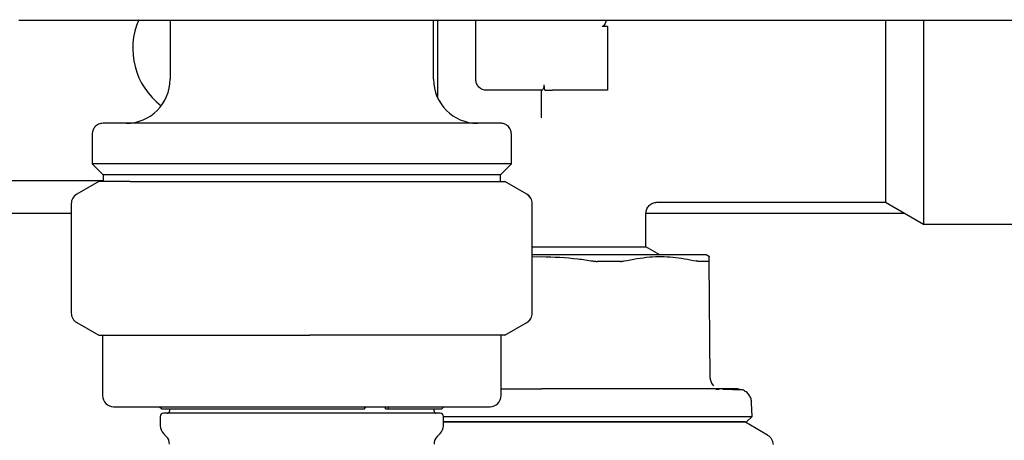
# Model space of a CAD drawing. Units: inches. Extents: x 0.4 to 16.6, y 0.2 to 10.8.
# Drawn here: x 10 to 10.2, y 6 to 6.1 of the extents above; entities that cross this region are included whole.
import ezdxf

# ---------------------------------------------------------------- set-up
doc = ezdxf.new("R2010")
doc.units = ezdxf.units.IN
doc.header["$MEASUREMENT"] = 0

msp = doc.modelspace()

# ---------------------------------------------------------------- linework, layer by layer
at = {"color": 7, "linetype": 'Continuous', "lineweight": 25}
for p, q in [((10.04866367198967, 6.112503472116921), (10.04881368054282, 6.112503472116921)), ((10.05078218467156, 6.112503472116921), (10.06444102745227, 6.112503472116921)), ((10.07577253660778, 6.112503472116921), (10.07577253660778, 6.101873550857077)), ((10.0801890596755, 6.112503472116921), (10.24104105291015, 6.112503472116921)), ((10.12301663109597, 6.101873550857077), (10.12301663109597, 6.112503472116921)), ((10.12370560747392, 6.112503472116921), (10.12370560747392, 6.098652474445275)), ((10.13059537125345, 6.101873550857077), (10.13059537125345, 6.112503472116921)), ((10.15421741849755, 6.11132236975306), (10.15323316652904, 6.111322369752801)), ((10.15421741849755, 6.111322369754761), (10.15421741849755, 6.104432605977435)), ((10.21089897093547, 6.112503472116921), (10.21089897093547, 6.104432605975187)), ((10.15421741849755, 6.104432605975187), (10.15421741849755, 6.09990504691898)), ((10.20407987325936, 6.104432605975187), (10.20407987325936, 6.079826306762588)), ((10.21089897091878, 6.104432605975187), (10.21089897091878, 6.075889298888574)), ((10.14300560628961, 6.099905046919013), (10.14285299172353, 6.100889298890222)), ((10.14245812551068, 6.099905046920069), (10.13256387519046, 6.099905046920069)), ((10.1424063948755, 6.094991992736453), (10.1424063948755, 6.099905046917335)), ((10.15421741849755, 6.09990504691898), (10.14437489881218, 6.09990504691898)), ((10.06179615865503, 6.092031031174164), (10.06179615865503, 6.08671607054192)), ((10.13699300904873, 6.08671607054192), (10.13699300904873, 6.092031031174164)), ((10.06179615865523, 6.08671607054192), (10.06376466258645, 6.084747566610699)), ((10.13699300904853, 6.08671607054192), (10.06179615865523, 6.08671607054192)), ((10.13502450511731, 6.084747566610699), (10.13699300904853, 6.08671607054192)), ((10.06376466259204, 6.084747566610699), (10.06376466259204, 6.083550716211407)), ((10.13502450511731, 6.084747566610699), (10.06376466259204, 6.084747566610699)), ((10.13502450511172, 6.083550716211407), (10.13502450511172, 6.084747566610699)), ((10.00018198542668, 6.083763314621053), (10.06376466259204, 6.083763314621053)), ((10.06297726101723, 6.083550716211407), (10.05904025314322, 6.081277683655544)), ((10.06859780117924, 6.083550716211407), (10.06297726101723, 6.083550716211407)), ((10.06859780117755, 6.083550716211407), (10.10082874088445, 6.083550716211407)), ((10.10082874088445, 6.083550716211407), (10.13162552355713, 6.083550716211407)), ((10.13162552355713, 6.083550716211407), (10.13581190668652, 6.083550716211407)), ((10.13974891456054, 6.081277683655544), (10.13581190668652, 6.083550716211407)), ((10.05805600117471, 6.079572909238645), (10.05805600117471, 6.05996946806606)), ((10.14073316652904, 6.05996946806606), (10.14073316652904, 6.079572909238645)), ((10.16307128049877, 6.079826306762588), (10.20407987325936, 6.079826306762588)), ((10.20407987325936, 6.079826306762588), (10.21089897091878, 6.075889298893653)), ((9.999197733458177, 6.077857802825581), (10.05805600117471, 6.077857802825583)), ((10.16110718227707, 6.071843538254715), (10.16110718227707, 6.077861204776069)), ((10.16110718227707, 6.077857802825586), (10.20748942209346, 6.077857802825587)), ((10.21089897091878, 6.075889298888574), (10.22902056811175, 6.075889298888574)), ((10.14073316652904, 6.071843538254715), (10.16110718227707, 6.071843538254715)), ((10.16361236054981, 6.070397172904322), (10.16110718227707, 6.071843538254715)), ((10.14240639487475, 6.070397172904322), (10.14073316652904, 6.070397172904322)), ((10.14073316652904, 6.070057061696934), (10.14240639487534, 6.070099652962975)), ((10.17248538100803, 6.07007880633274), (10.17193395393062, 6.070397172904322)), ((10.17263924785961, 6.048332750590371), (10.17245615975325, 6.069312569552933)), ((10.05904025314322, 6.058264693649162), (10.06297726101723, 6.055991661093298)), ((10.13581190668652, 6.055991661093298), (10.13974891456054, 6.058264693649162)), ((10.06297726101723, 6.055991661093298), (10.06859780117924, 6.055991661093298)), ((10.06366623739519, 6.055991661093298), (10.06366623739519, 6.045164889439754)), ((10.06859780117924, 6.055991661093298), (10.10082874088451, 6.055991661093298)), ((10.13162552355714, 6.055991661093298), (10.10082874088451, 6.055991661093298)), ((10.13581190668652, 6.055991661093298), (10.13162552355715, 6.055991661093298)), ((10.13512293030857, 6.045164889439754), (10.13512293030857, 6.055991661093298)), ((10.17421743457149, 6.046262831561473), (10.17364811336314, 6.046265897283955)), ((10.06563474133219, 6.043196385502746), (10.13315442637156, 6.043196385502746)), ((10.07390245786763, 6.043196385502746), (10.07429615865503, 6.042802684715345)), ((10.07429615865503, 6.042802684715345), (10.11064465018995, 6.042802684715345)), ((10.07567411141093, 6.042802684715345), (10.07567411141093, 6.042408983927944)), ((10.07567411141093, 6.042802684715345), (10.07567411141093, 6.042408983927944)), ((10.11064465018995, 6.042802684715345), (10.11085575360071, 6.043196385502746)), ((10.11438402706959, 6.042802684715345), (10.11438402706959, 6.043196385502746)), ((10.11438402706959, 6.042802684715345), (10.11480637757814, 6.042802684715345)), ((10.1150174809889, 6.043196385502746), (10.11480637757814, 6.042802684715345)), ((10.11480637757814, 6.042802684715345), (10.12449300904873, 6.042802684715345)), ((10.12311505629282, 6.042408983927944), (10.12311505629282, 6.042802684715345)), ((10.12311505629282, 6.042408983927944), (10.12311505629282, 6.042802684715345)), ((10.12449300904873, 6.042802684715345), (10.12488670983613, 6.043196385502746)), ((10.18013369662856, 6.041459827751739), (10.18007007713981, 6.043889358008259)), ((10.07400088306448, 6.041424731959439), (10.07400088306448, 6.039779483066473)), ((10.07400088306448, 6.041424731959439), (10.07400088306448, 6.039779483066473)), ((10.12419773345818, 6.042015283140541), (10.07459143424558, 6.042015283140541)), ((10.07841947781538, 6.042015283140541), (10.07459143424558, 6.042015283140541)), ((10.11263245215271, 6.042015283140541), (10.07841947781538, 6.042015283140541)), ((10.12419773345818, 6.042015283140541), (10.11263245215271, 6.042015283140541)), ((10.12478828463928, 6.039779483066473), (10.12478828463928, 6.041424731959439)), ((10.12478828463928, 6.039779483066473), (10.12478828463928, 6.041424731959439)), ((10.17917520937296, 6.040475913061802), (10.18013369662856, 6.041459827751739)), ((10.18291919814642, 6.038111386329457), (10.17882371771015, 6.040475913061802)), ((10.07457744451883, 6.038387540583822), (10.07509754995658, 6.03786743514608)), ((10.07457744451883, 6.038387540583822), (10.07509754995658, 6.03786743514608)), ((10.12369161774718, 6.03786743514608), (10.12421172318492, 6.038387540583822)), ((10.12369161774718, 6.03786743514608), (10.12421172318492, 6.038387540583822))]:
    msp.add_line(p, q, dxfattribs=at)
for centre, radius, start, end in [((10.08187489881251, 6.107385361880699), 0.01279527559055076, 156.1576292161946, 233.1301023546245), ((10.06789852085975, 6.101873550857077), 0.007874015748033258, 270.0000000000008, 0), ((10.130890646844, 6.101873550857077), 0.007874015748031482, 180, 269.9999999783113), ((10.06002450511172, 6.079572909238645), 0.001968503937009203, 120.0000000000354, 180), ((10.13874172078765, 6.079573113632704), 0.001968691936800254, 359.9940514222976, 59.97863291978859), ((10.13876466259204, 6.079572909238645), 0.001968503937007984, 0, 60.00000000000936), ((10.06002450511172, 6.05996946806606), 0.001968503937009203, 180, 239.9999999999654), ((10.13874172078765, 6.059969263672), 0.001968691936801085, 300.0213670802829, 0.005948577755004412), ((10.13876466259204, 6.05996946806606), 0.001968503937007984, 299.9999999999914, 0), ((10.06563474133219, 6.045164889439754), 0.001968503937007426, 180, 270.0000000000008), ((10.13315442637156, 6.045164889439754), 0.001968503937007426, 270.0000000000008, 0), ((10.07528041062353, 6.042408983927944), 0.0003937007874021958, 270.0000000000008, 0), ((10.12350875708022, 6.042408983927944), 0.0003937007874021958, 180, 270.0000000000008), ((10.07459143424558, 6.041424731959439), 0.0005905511811024056, 90, 180), ((10.12419773345818, 6.041424731959439), 0.0005905511811032937, 0, 90), ((10.07596938700148, 6.039779483066473), 0.001968503937008884, 180, 224.9999999999825), ((10.12281978070227, 6.039779483066473), 0.001968503937009203, 315.0000000000191, 0), ((10.07370560747393, 6.036475492663429), 0.001968503937008256, 0, 45.00000000003656), ((10.12508356022983, 6.036475492663429), 0.001968503937009512, 135, 180)]:
    msp.add_arc(centre, radius, start, end, dxfattribs=at)
for points in [[(10.04881368054282, 6.112503472116921), (10.04915912485743, 6.112503472116921), (10.04985001348645, 6.112503472116921), (10.05047146081543, 6.112503472116921), (10.05078218447983, 6.112503472116921)], [(10.13256387519046, 6.099905046920069), (10.13230592825383, 6.09993463663028), (10.13179003438058, 6.099993816050704), (10.13113935537055, 6.100449031037164), (10.13068414038409, 6.101099710047198), (10.13062496096366, 6.10161560392045), (10.13059537125345, 6.101873550857077)]]:
    msp.add_open_spline(points, degree=3, dxfattribs=at)
for points, knots in [([(10.06444102763738, 6.112503472116921), (10.0669268574344, 6.112503472116921), (10.0718984396825, 6.112503472116921), (10.07742554810527, 6.112503472116921), (10.08018905932235, 6.112503472116921)], [0, 0, 0, 0, 0.5000077788056514, 1, 1, 1, 1]), ([(10.15396871857726, 6.112503472116921), (10.1539586101084, 6.112413119168392), (10.15393495340952, 6.11220166751087), (10.15378990824958, 6.111880171368291), (10.15364538130533, 6.111603135871638), (10.15348340926645, 6.111424180780337), (10.1533603731954, 6.111337250368562), (10.15326872709936, 6.111326529623838), (10.15323316653205, 6.111322369754724)], [0, 0, 0, 0, 0.1902563776088535, 0.4452541621909216, 0.7124083494932587, 0.8209149168418342, 0.9305113100488656, 1, 1, 1, 1]), ([(10.20407987325936, 6.112503472116921), (10.20407987325936, 6.111366306261052), (10.20407987325936, 6.108754170606972), (10.20407987325936, 6.105992188273052), (10.20407987325936, 6.104432605975187)], [0, 0, 0, 0, 0.4353395100643921, 1, 1, 1, 1]), ([(10.14245812551068, 6.099905046920069), (10.14248942333925, 6.099916526755564), (10.14255190575761, 6.099939444891318), (10.14269022244167, 6.100109785830539), (10.14280713769399, 6.10034726340121), (10.14286966164986, 6.100626761508977), (10.14285836957948, 6.100804602162121), (10.14285299172353, 6.100889298890222)], [0, 0, 0, 0, 0.2170830702830768, 0.4333807114999271, 0.6687077958961293, 0.8422218697645505, 1, 1, 1, 1]), ([(10.14300560628749, 6.099905046920069), (10.14317735201594, 6.099905046920069), (10.14352091371345, 6.099905046920069), (10.14402484645177, 6.099905046920069), (10.14430940724109, 6.099905046920069), (10.14437489881212, 6.099905046920069)], [0, 0, 0, 0, 0.4348799788526482, 0.8699378150570899, 1, 1, 1, 1]), ([(10.06376466259177, 6.093999535108642), (10.06348571453979, 6.093964831757631), (10.06290520758543, 6.093892612086412), (10.06224492752736, 6.093360134557035), (10.06186062188663, 6.092697922070574), (10.0618170810919, 6.09224747987012), (10.06179615865543, 6.0920310311723)], [0, 0, 0, 0, 0.270261331819694, 0.5624293896394452, 0.7897364218512822, 0.9999999999999999, 0.9999999999999999, 0.9999999999999999, 0.9999999999999999]), ([(10.13502450511156, 6.093999535109045), (10.13496308824833, 6.093999535109045), (10.13483218613635, 6.093999535109045), (10.13367152279849, 6.093999535109045), (10.13149374303434, 6.093999535109045), (10.12861170196952, 6.093999535109045), (10.12557138403529, 6.093999535109045), (10.12184606653699, 6.093999535109045), (10.1161727359104, 6.093999535109045), (10.10816817538196, 6.093999535109045), (10.09939452622445, 6.093999535109045), (10.09062121939027, 6.093999535109045), (10.08261568098891, 6.093999535109045), (10.07593780922847, 6.093999535109045), (10.07084254606199, 6.093999535109045), (10.06729600281131, 6.093999535109045), (10.06511751588352, 6.093999535109045), (10.06395700807407, 6.093999535109045), (10.0638260879203, 6.093999535109045), (10.06376466259219, 6.093999535109045)], [0, 0, 0, 0, 0.04241985754301037, 0.0904124478239747, 0.1444901723259765, 0.2049509063532655, 0.237611080725595, 0.2718013138904015, 0.3442111435545839, 0.4209476949227597, 0.5000459215817026, 0.5791441482406455, 0.6558806996088213, 0.7282905292730038, 0.7950490936467345, 0.8555098276740236, 0.9095875521760254, 0.9575801424569897, 1, 1, 1, 1]), ([(10.13699300904832, 6.092031031174164), (10.13695830569708, 6.092309979225996), (10.13688608602538, 6.092890486179987), (10.13635360849592, 6.09355076623732), (10.13569139600978, 6.093935071877532), (10.13524095380965, 6.093978612672202), (10.13502450511198, 6.093999535108642)], [0, 0, 0, 0, 0.2702613318716033, 0.5624293896866259, 0.7897364218725943, 1, 1, 1, 1]), ([(10.16110718237329, 6.077857802779146), (10.16113347765532, 6.078105433316273), (10.16117392814906, 6.078486367716437), (10.16141939588195, 6.078944667064215), (10.16167345448457, 6.079260034628235), (10.16198882204536, 6.079514093231385), (10.16244712138463, 6.079759560961772), (10.16282805577534, 6.079800011451303), (10.16307568630564, 6.079826306730534)], [0, 0, 0, 0, 0.2394568404869072, 0.3683606592096127, 0.5000000034452874, 0.6316393471252039, 0.7605431643016954, 1, 1, 1, 1]), ([(10.17193395393062, 6.070397172904322), (10.17180502801695, 6.070397172904322), (10.17165335497923, 6.070397172904322), (10.17049767494523, 6.070397172904321), (10.16941301875867, 6.070397172904322), (10.16711534960766, 6.070397172904322), (10.16534055979996, 6.070397172904322), (10.16204352102001, 6.070397172904322), (10.15970561707865, 6.070397172904322), (10.15563321596006, 6.070397172904322), (10.15289172888648, 6.070397172904322), (10.14832161287348, 6.070397172904322), (10.1453637876873, 6.070397172904322), (10.14279208524925, 6.070397172904322), (10.14240639487633, 6.070397172904322)], [0, 0, 0, 0, 0.1416710908591673, 0.1666669181906629, 0.3083373051495747, 0.3333336254199959, 0.4750053181945081, 0.5000002067438333, 0.6416725557843059, 0.6666667415930485, 0.8083383235059692, 0.8333333097329219, 0.9750042085072432, 1, 1, 1, 1]), ([(10.14240639487573, 6.070099652962975), (10.14458596095344, 6.070028357830788), (10.14764609949815, 6.069928258556767), (10.15066693313796, 6.069450160537946), (10.15153619539252, 6.069312585083191)], [0, 0, 0, 0, 0.7122442483752859, 1, 1, 1, 1]), ([(10.15153619539252, 6.069312585083191), (10.15160419115604, 6.069301910980104), (10.15174018469276, 6.069280562458448), (10.15194373374843, 6.069259307383241), (10.15214572504031, 6.069245474722956), (10.15227693709258, 6.069243784613311), (10.15234281554423, 6.069242936049444)], [0, 0, 0, 0, 0.2504040998369174, 0.5008156006420731, 0.7493713820684824, 1, 1, 1, 1]), ([(10.15653688554744, 6.069242939041328), (10.15604758935875, 6.069242921697325), (10.155313706427, 6.069242895683495), (10.15443697626013, 6.069242893512902), (10.15393269699452, 6.0692429045409), (10.15347963723994, 6.069242919516514), (10.15295063591068, 6.069242941829203), (10.15254545030025, 6.069242937979627), (10.15234281554151, 6.069242936054439)], [0, 0, 0, 0, 0.358820238912996, 0.538185367051676, 0.6278623122921932, 0.7175392592697187, 0.8587403832262506, 1, 1, 1, 1]), ([(10.1565368855518, 6.06924293903571), (10.15659762110475, 6.069243839332166), (10.15671909152678, 6.06924563991494), (10.15694833256149, 6.069263108022454), (10.15709884579687, 6.069292817484467), (10.15719904219486, 6.069312595021458)], [0, 0, 0, 0, 0.2505464509845994, 0.501090080923287, 1, 1, 1, 1]), ([(10.15719904219486, 6.069312595021458), (10.15872346650469, 6.069606455902615), (10.1616180695145, 6.070164443980855), (10.16595853662739, 6.07012697527643), (10.16872084508901, 6.069585160551844), (10.17011053055835, 6.06931257982442)], [0, 0, 0, 0, 0.3560230266849133, 0.6760226256975346, 1, 1, 1, 1]), ([(10.17058910678806, 6.069242890678405), (10.17055641930877, 6.069243809192629), (10.17049104472919, 6.069245646210428), (10.17033898100111, 6.069263305902131), (10.1702014615859, 6.069292967131484), (10.17011053055835, 6.069312579824421)], [0, 0, 0, 0, 0.2530516927044328, 0.5061004513338925, 1, 1, 1, 1]), ([(10.17232634750811, 6.069242887949611), (10.17223873930327, 6.069242892143207), (10.17197587073383, 6.069242904726103), (10.17154895395083, 6.069242961332969), (10.17105045653526, 6.069242897070566), (10.17074294679478, 6.069242892813657), (10.17058910677938, 6.069242890684023)], [0, 0, 0, 0, 0.1793678558240665, 0.5381935602334496, 0.7689689123452322, 1, 1, 1, 1]), ([(10.17232634751633, 6.069242887944615), (10.17234642028986, 6.069243787911611), (10.17238656561079, 6.069245587835463), (10.1724413434518, 6.06926306318211), (10.17245023837763, 6.069292784548988), (10.17245615974826, 6.069312570124749)], [0, 0, 0, 0, 0.2505443029687438, 0.5010857834098479, 1, 1, 1, 1]), ([(10.17245615974826, 6.069312570124749), (10.17245328187003, 6.069642342306569), (10.17244924033417, 6.070105456444928), (10.17244983606362, 6.07003719261098), (10.17245000758879, 6.07001753777338)], [0, 0, 0, 0, 0.7120753924470443, 1, 1, 1, 1]), ([(10.17263924785961, 6.048332750590347), (10.17264792470454, 6.048204689036443), (10.17266528507007, 6.047948467402568), (10.17278651881978, 6.047581083337752), (10.1729651278498, 6.047238230555334), (10.17313632077904, 6.0470472894191), (10.17322182108522, 6.046951926101912)], [0, 0, 0, 0, 0.2500777318420284, 0.5003478647168972, 0.7504545851173895, 1, 1, 1, 1]), ([(10.13512293030857, 6.046381424872826), (10.13573775413953, 6.046381424872826), (10.13734852086415, 6.046381424872826), (10.13979240916676, 6.046381424872826), (10.14160973772238, 6.046381424872826), (10.1424063948755, 6.046381424872826)], [0, 0, 0, 0, 0.2574506857379997, 0.6744907678214885, 1, 1, 1, 1]), ([(10.15995914690042, 6.046381424872826), (10.15948752693301, 6.046381424872826), (10.15854492717796, 6.046381424872826), (10.15668027377378, 6.046381424872826), (10.15434438847134, 6.046381424872826), (10.15126096193417, 6.046381424872826), (10.14806860278755, 6.046381424872826), (10.14502134166069, 6.046381424872826), (10.14320334057909, 6.046381424872826), (10.1424063948755, 6.046381424872826)], [0, 0, 0, 0, 0.08821843828113038, 0.1763171283249887, 0.3382258338141029, 0.5000305897798774, 0.7032503410806327, 0.8699157178112378, 0.9999999999999999, 0.9999999999999999, 0.9999999999999999, 0.9999999999999999]), ([(10.16722973484511, 6.046381424872826), (10.16696119934017, 6.046381424872826), (10.16628479481384, 6.046381424872826), (10.16478497176271, 6.046381424872826), (10.16266750167211, 6.046381424872826), (10.16086226669926, 6.046381424872826), (10.15995914690042, 6.046381424872826)], [0, 0, 0, 0, 0.1228333402120546, 0.3094005290744293, 0.6545081030195672, 1, 1, 1, 1]), ([(10.17280865319301, 6.046381424872826), (10.17237802668198, 6.046381424872826), (10.17151791672723, 6.046381424872826), (10.17003932070901, 6.046381424872826), (10.16878333773366, 6.046381424872826), (10.16783004334197, 6.046381424872826), (10.16742979720143, 6.046381424872826), (10.16722973484511, 6.046381424872826)], [0, 0, 0, 0, 0.2715524791873732, 0.5423841417179782, 0.8138705966746701, 0.9069635325880132, 1, 1, 1, 1]), ([(10.17751189892262, 6.046381424872826), (10.17737428658867, 6.046381424873737), (10.17723667345717, 6.046381424874649), (10.17669549079907, 6.046381424872826), (10.1766954613753, 6.046381424872826), (10.17669529488523, 6.046381424872826), (10.17669485669277, 6.046381424872826), (10.17669219155195, 6.046381424872824), (10.17668516245303, 6.046381424872826), (10.17664218627051, 6.046381424872824), (10.17652506636327, 6.046381424872826), (10.17620535440517, 6.046381424872824), (10.17557196837039, 6.046381424872826), (10.17446631906645, 6.046381424872826), (10.17339540150759, 6.046381424872826), (10.17280865319301, 6.046381424872826)], [0, 0, 0, 0, 0.4122933091804368, 0.4122956986696147, 0.4123023743087885, 0.4123157255823083, 0.4124225355388145, 0.4126361542173545, 0.41434504464135, 0.4177625149956704, 0.4450884001769209, 0.4996833856805367, 0.6310799493088931, 0.797871258932352, 1, 1, 1, 1]), ([(10.17690348325143, 6.046243281323457), (10.17661225952425, 6.046247117541003), (10.1761811290974, 6.046252796714618), (10.17521871516629, 6.046257571947721), (10.17490640096058, 6.046259121564871)], [0, 0, 0, 0, 0.6754886898286452, 1, 1, 1, 1]), ([(10.17842338251059, 6.046213571301371), (10.17834227655971, 6.046220909290764), (10.17822376902239, 6.04623163115571), (10.17722021123492, 6.046240486523862), (10.17690348325143, 6.046243281323457)], [0, 0, 0, 0, 0.6843948724776483, 1, 1, 1, 1]), ([(10.1774902867606, 6.046381392734314), (10.17764507139022, 6.046375595216431), (10.17796389368727, 6.046363653604575), (10.17826728451049, 6.046264557410701), (10.17842338251059, 6.046213571301371)], [0, 0, 0, 0, 0.4854887222607964, 1, 1, 1, 1]), ([(10.18007007713981, 6.043889358008259), (10.18004496237296, 6.044124689173193), (10.17999287141957, 6.044612793435348), (10.17964887533537, 6.045292033085925), (10.17912353789859, 6.04587420742359), (10.17865550183675, 6.046101063540977), (10.17842338251059, 6.046213571301371)], [0, 0, 0, 0, 0.2342399444644621, 0.4858409437271702, 0.7450062860397497, 0.9999999999999999, 0.9999999999999999, 0.9999999999999999, 0.9999999999999999]), ([(10.1247841367499, 6.041459827751739), (10.12618590913158, 6.041459827751739), (10.12965209534245, 6.041459827751738), (10.13565910459138, 6.041459827751739), (10.14020003924618, 6.041459827751738), (10.1424063948755, 6.041459827751738)], [0, 0, 0, 0, 0.2587625488903249, 0.6398465190007062, 1, 1, 1, 1]), ([(10.1424063948755, 6.041459827751739), (10.14538379520828, 6.041459827751739), (10.15154866344734, 6.041459827751739), (10.16048107531986, 6.041459827751739), (10.16802517311877, 6.041459827751738), (10.17370049482753, 6.041459827751739), (10.17745887985638, 6.041459827751738), (10.17972867778916, 6.041459827751739), (10.18000140388715, 6.041459827751739), (10.18013369662856, 6.041459827751738)], [0, 0, 0, 0, 0.150714056707648, 0.3120615965374438, 0.4796559165087477, 0.6162424296666309, 0.7502149364416871, 0.8788353917521513, 1, 1, 1, 1]), ([(10.12478828463928, 6.040475913061802), (10.12639636674903, 6.040475913061802), (10.12895033265033, 6.040475913061802), (10.13220207352156, 6.040475913061802), (10.13425874825211, 6.040475913061802), (10.13581746053852, 6.040475913061802), (10.13738811861856, 6.040475913061802), (10.13901092776398, 6.040475913061802), (10.14068471967091, 6.040475913061802), (10.14183208404863, 6.040475913061802), (10.14240639487501, 6.040475913061802)], [0, 0, 0, 0, 0.2941267487684727, 0.467133912168318, 0.5535762999819994, 0.6400187962351132, 0.7264612913357605, 0.8129037450136211, 0.9063493630267185, 1, 1, 1, 1]), ([(10.14240639487467, 6.040475913061802), (10.14200798835413, 6.040475913061802), (10.14121117504606, 6.040475913061802), (10.14001724008416, 6.040475913061802), (10.13882588103739, 6.040475913061802), (10.13763837995561, 6.040475913061802), (10.13665307503504, 6.040475913061802), (10.1358681041891, 6.040475913061802), (10.1350902004994, 6.040475913061802), (10.13412559763455, 6.040475913061802), (10.13297501358815, 6.040475913061802), (10.13182980614818, 6.040475913061802), (10.13088143438697, 6.040475913061802), (10.13012913344618, 6.040475913061802), (10.1295682435945, 6.040475913061802), (10.12901081051018, 6.040475913061802), (10.12845698006014, 6.040475913061802), (10.12790688977113, 6.040475913061802), (10.12736072242633, 6.040475913061802), (10.12681849818966, 6.040475913061802), (10.12610585443264, 6.040475913061802), (10.12542602777787, 6.040475913061802), (10.1249355300118, 6.040475913061802), (10.12478828463928, 6.040475913061802)], [0, 0, 0, 0, 0.06498377848900938, 0.1299676005286836, 0.1949514219471458, 0.2599352222772294, 0.3249190433122591, 0.357407671319294, 0.3898963011532476, 0.4540967089281105, 0.5183646766350904, 0.5833484624510875, 0.6483322901930838, 0.6808209242553975, 0.7133095531956012, 0.7457981780250773, 0.7782868005011903, 0.8107754222901129, 0.8432640449750337, 0.8757526700631664, 0.9082412989914972, 0.9724544227390037, 1, 1, 1, 1]), ([(10.142406394876, 6.040475913061802), (10.14286513667448, 6.040475913061802), (10.14378262075775, 6.040475913061802), (10.14515692294181, 6.040475913061802), (10.14652736088156, 6.040475913061802), (10.1478920626868, 6.040475913061802), (10.14970174740536, 6.040475913061802), (10.15149304316675, 6.040475913061802), (10.15458372023323, 6.040475913061802), (10.15845173125041, 6.040475913061802), (10.1632821115345, 6.040475913061802), (10.16659439270064, 6.040475913061802), (10.16902830637765, 6.040475913061802), (10.17073052223689, 6.040475913061802), (10.1722703745458, 6.040475913061802), (10.17339847622973, 6.040475913061802), (10.17419135318503, 6.040475913061802), (10.17492956055879, 6.040475913061802), (10.17561217610489, 6.040475913061802), (10.17623810655929, 6.040475913061802), (10.17699537417406, 6.040475913061802), (10.17763510462024, 6.040475913061802), (10.17815341128649, 6.040475913061802), (10.17848076784577, 6.040475913061802), (10.17883484366599, 6.040475913061802), (10.17903657681385, 6.040475913061802), (10.1791446252046, 6.040475913061802), (10.17917545591884, 6.040475913061802), (10.17917360900566, 6.040475913061802), (10.17917325461023, 6.040475913061802)], [0, 0, 0, 0, 0.02383577036735917, 0.04767156600213319, 0.0715073507464242, 0.09534313717073256, 0.1191789309532767, 0.1668756499932003, 0.190711425430644, 0.28630787224268, 0.381904276665648, 0.4797447634304566, 0.506096814275224, 0.558834616284358, 0.6115728088376692, 0.6379248033074066, 0.6642768333340822, 0.6906288753117027, 0.7169808751647844, 0.7433328854587674, 0.769684940990246, 0.8224228018750164, 0.8487748357581585, 0.8751268634334893, 0.9014788831963736, 0.9542168619584207, 0.9673907576783335, 0.993742766912119, 0.9999999999999999, 0.9999999999999999, 0.9999999999999999, 0.9999999999999999]), ([(10.17882371771015, 6.040475913061802), (10.1788227328806, 6.040475913061802), (10.17881977819216, 6.040475913061802), (10.17878578705755, 6.040475913061802), (10.17870782659605, 6.040475913061802), (10.17859020298319, 6.040475913061802), (10.17843373250327, 6.040475913061802), (10.17827099845942, 6.040475913061802), (10.1781215431107, 6.040475913061802), (10.17799983666526, 6.040475913061802), (10.1778695520873, 6.040475913061802), (10.17773095524523, 6.040475913061802), (10.17723794605406, 6.040475913061802), (10.17660381588771, 6.040475913061802), (10.17583551921511, 6.040475913061802), (10.17559315560873, 6.040475913061802), (10.17534181769701, 6.040475913061802), (10.17508157600761, 6.040475913061802), (10.17481250684934, 6.040475913061802), (10.17453363203078, 6.040475913061802), (10.1742448734543, 6.040475913061802), (10.17384945214914, 6.040475913061802), (10.17333574871081, 6.040475913061802), (10.17268776583024, 6.040475913061802), (10.17200725267889, 6.040475913061802), (10.17129493086112, 6.040475913061802), (10.17055141506652, 6.040475913061802), (10.16978061646103, 6.040475913061802), (10.16898367602612, 6.040475913061802), (10.16815873531219, 6.040475913061802), (10.1673029588695, 6.040475913061802), (10.1665647092146, 6.040475913061802), (10.16596124432153, 6.040475913061802), (10.16550233520543, 6.040475913061802), (10.1650372259583, 6.040475913061802), (10.16456603925876, 6.040475913061802), (10.16408889362186, 6.040475913061802), (10.16344489065972, 6.040475913061802), (10.16262939106864, 6.040475913061802), (10.16163206795529, 6.040475913061802), (10.16061447348836, 6.040475913061802), (10.15957341269916, 6.040475913061802), (10.15851004121527, 6.040475913061802), (10.15742926738125, 6.040475913061802), (10.15633234205478, 6.040475913061802), (10.15522045161949, 6.040475913061802), (10.15409930712698, 6.040475913061802), (10.15296986271404, 6.040475913061802), (10.15182927008882, 6.040475913061802), (10.1506739991374, 6.040475913061802), (10.14970028540781, 6.040475913061802), (10.14872184644677, 6.040475913061802), (10.14773895363196, 6.040475913061802), (10.14655374104858, 6.040475913061802), (10.14536406234976, 6.040475913061802), (10.14427527324021, 6.040475913061802), (10.14328906806002, 6.040475913061802), (10.14270067670479, 6.040475913061802), (10.14240639487642, 6.040475913061802)], [0, 0, 0, 0, 0.0104464058175182, 0.03134133698827338, 0.05223626016007296, 0.07313118764402961, 0.09402611345742236, 0.1149210336842193, 0.1253674409858612, 0.1358138483506477, 0.1462602558437855, 0.1564671279728185, 0.1666766330207665, 0.2492429046035939, 0.2597199846198874, 0.270197062752495, 0.2806741396070819, 0.2911512157650438, 0.3016282917823215, 0.3121053681919181, 0.3227010026897253, 0.3332995766923145, 0.3541945211944489, 0.3750894415684035, 0.3959843525947355, 0.4168792722032412, 0.4377742155909967, 0.4586691444236078, 0.4793106683442227, 0.4999738302143564, 0.520868763186677, 0.541763704164411, 0.5522101107445261, 0.5626565164766811, 0.573102921923223, 0.5835493276526967, 0.5939957342418576, 0.604442142277792, 0.6253370882158896, 0.6459828062344111, 0.6666502163604706, 0.6875451330480358, 0.7084400718029347, 0.7293350029907576, 0.7502299184739976, 0.7711248338286929, 0.7920197661961947, 0.8126612895656097, 0.8333245610380338, 0.8542194747170706, 0.8751143989380614, 0.8855608075298105, 0.9064557366044718, 0.9273506622424796, 0.9482455817775363, 0.9691405103801305, 0.9845657368227374, 1, 1, 1, 1]), ([(10.18291413151126, 6.038114311552634), (10.18305652381704, 6.038017116257146), (10.1833412881656, 6.037822739497459), (10.18365133172574, 6.037403418016978), (10.18385945300012, 6.036925251677376), (10.18388540603763, 6.036581450137589), (10.18389838347976, 6.036409537135735)], [0, 0, 0, 0, 0.2500177892754125, 0.5000000000000145, 0.7499822107244809, 1, 1, 1, 1])]:
    msp.add_open_spline(points, degree=3, knots=knots, dxfattribs=at)

doc.saveas('drawing.dxf')
